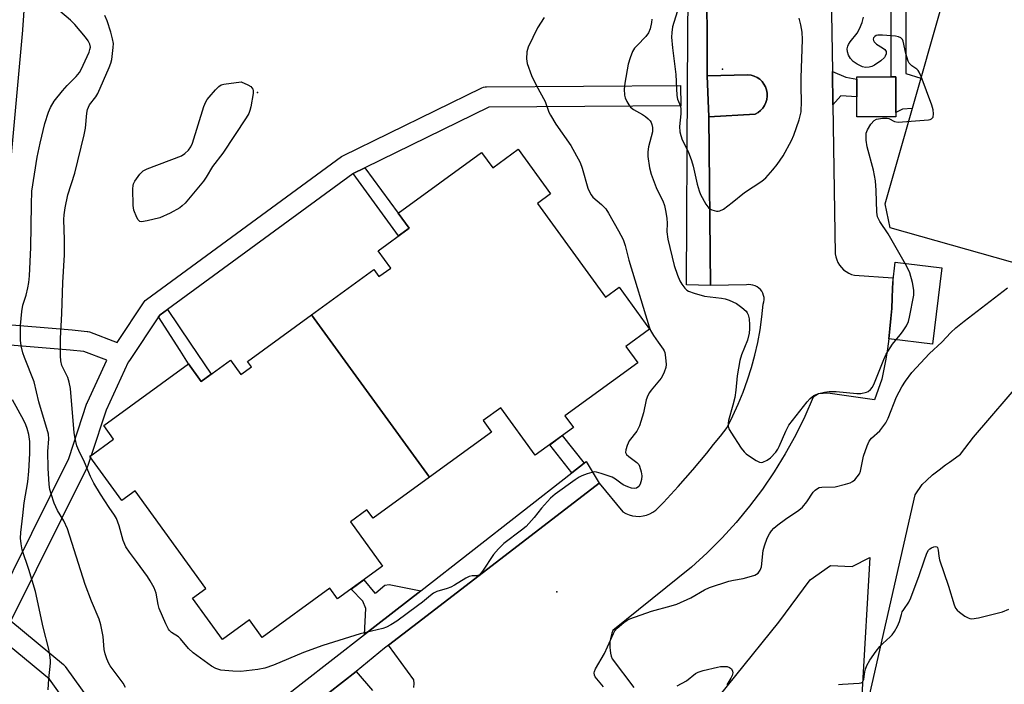
# Model space of a CAD drawing. Units: inches. Extents: x 1237769 to 1243769, y 557453 to 561453.
# Drawn here: x 1239952 to 1240242, y 559267 to 559463 of the extents above; entities that cross this region are included whole.
import ezdxf

# ---------------------------------------------------------------- set-up
doc = ezdxf.new("R2010")
doc.units = ezdxf.units.IN
doc.header["$MEASUREMENT"] = 0
for name, color, linetype in [('BLDG-Footprint', 5, 'Continuous'), ('CULTRL-Pad', 6, 'Continuous'), ('ELEV-Spot Elevation', 7, 'Continuous'), ('NTRL-Farm Land', 3, 'Continuous'), ('NTRL-Trees', 3, 'Continuous'), ('TRANS-Non Street Sidewalk', 7, 'Continuous'), ('TRANS-Parking Lot', 4, 'Continuous'), ('TRANS-Street Sidewalk', 7, 'Continuous'), ('Undefined', 1, 'Continuous')]:
    doc.layers.add(name, color=color, linetype=linetype)

msp = doc.modelspace()

# ---------------------------------------------------------------- linework, layer by layer
at = {"layer": 'BLDG-Footprint'}
for points, elevation in [([(1240210.11, 559434.27), (1240198.67, 559434.26), (1240198.65, 559446.01), (1240210.09, 559446.02)], 537.44), ([(1240072.86, 559328.22), (1240038.16, 559375.97), (1240056.49, 559389.29), (1240057.99, 559387.23), (1240061.46, 559389.75), (1240057.76, 559394.84), (1240066.89, 559401.47), (1240063.66, 559405.92), (1240088.22, 559423.77), (1240091.5, 559419.26), (1240098.98, 559424.69), (1240108.52, 559411.56), (1240104.62, 559408.73), (1240124.65, 559381.17), (1240128.68, 559384.1), (1240137.66, 559371.75), (1240130.63, 559366.65), (1240134.14, 559361.83), (1240112.74, 559346.27), (1240115.23, 559342.85), (1240103.97, 559334.66), (1240093.83, 559348.62), (1240088.7, 559344.89), (1240091.15, 559341.52)], 541.29), ([(1240072.86, 559328.22), (1240056.26, 559316.15), (1240054.47, 559318.61), (1240049.61, 559315.08), (1240059.08, 559302.05), (1240045.83, 559292.42), (1240043.55, 559295.56), (1240023.62, 559281.08), (1240019.87, 559286.25), (1240011.99, 559280.52), (1240003.15, 559292.67), (1240007.09, 559295.53), (1239986.25, 559324.21), (1239982.33, 559321.35), (1239972.9, 559334.32), (1239979.93, 559339.42), (1239977.03, 559343.4), (1240001.99, 559361.54), (1240005.7, 559356.42), (1240014.33, 559362.7), (1240017.4, 559358.48), (1240020.47, 559360.71), (1240019.33, 559362.28), (1240038.16, 559375.97)], 541.34)]:
    msp.add_lwpolyline(points, close=True, dxfattribs=dict(at, elevation=elevation))
at = {"layer": 'CULTRL-Pad'}
for points in [[(1240258.25, 559388.03), (1240258.12, 559387.53), (1240257.4, 559387.73), (1240208.46, 559401.62), (1240206.97, 559408.63), (1240231.55, 559494.93), (1240250.88, 559498.18), (1240275.6, 559497.9), (1240283.1, 559483.3)], [(1240223.59, 559389.83), (1240220.91, 559367.38), (1240208.02, 559368.92), (1240208.38, 559371.9), (1240208.67, 559374.89), (1240208.9, 559377.89), (1240209.06, 559380.88), (1240209.16, 559383.88), (1240209.18, 559385.39), (1240209.9, 559391.46)]]:
    msp.add_lwpolyline(points, close=True, dxfattribs=at)
at = {"layer": 'ELEV-Spot Elevation'}
for p in [(1240159.07, 559448.23, 535.09), (1240022.25, 559441.34, 542.04), (1240110.38, 559294.47, 539.61)]:
    msp.add_point(p, dxfattribs=at)
at = {"layer": 'NTRL-Farm Land'}
msp.add_lwpolyline([(1239871.35, 559057.9), (1239931.32, 559099.92), (1239999.58, 559143.3), (1240027.99, 559163.67), (1240103.07, 559224.35), (1240150.39, 559254.19), (1240175.7, 559285.56), (1240184.87, 559298.04), (1240190.87, 559302.28), (1240197.3, 559301.91), (1240202.44, 559304.61), (1240200.22, 559265.75), (1240197.13, 559208.98), (1240198.06, 559206.2), (1240199.46, 559202.07), (1240200.91, 559198.04), (1240202.4, 559194.11), (1240222.13, 559166.92), (1240218.01, 559155.02), (1240206.56, 559144.03), (1240107.41, 559092.03), (1240029.9, 559050.59)], dxfattribs=at)
at = {"layer": 'NTRL-Trees'}
msp.add_lwpolyline([(1240242.32, 559157.26), (1240240.15, 559157.12), (1240237.97, 559157.26), (1240235.88, 559157.65), (1240217.13, 559164.89), (1240199.54, 559193.68), (1240198.94, 559248.93), (1240215.81, 559323.07), (1240217.86, 559326.07), (1240219.09, 559327.25), (1240220.94, 559328.89), (1240222.83, 559330.44), (1240224.73, 559331.83), (1240225.92, 559332.68), (1240227.63, 559333.88), (1240229.11, 559335.03), (1240232.91, 559340.05), (1240262.98, 559374.87)], dxfattribs=at)
at = {"layer": 'TRANS-Non Street Sidewalk'}
for points in [[(1240215.81, 559491.4), (1240215.8, 559478.51), (1240217.66, 559478.51), (1240217.65, 559466.14), (1240213.04, 559466.14), (1240213.03, 559446.94), (1240217.49, 559445.58), (1240214.95, 559436.65), (1240212.08, 559436.53), (1240210.11, 559435.5), (1240210.09, 559446.02), (1240208.74, 559446.02), (1240208.69, 559474.35), (1240211.45, 559478.51), (1240211.45, 559491.41)], [(1240191.58, 559437.76), (1240191.42, 559447.53), (1240195.37, 559445.93), (1240198.65, 559445.26), (1240198.66, 559440.13), (1240193.89, 559440.43)], [(1240155.07, 559434.26), (1240154.6, 559446.33), (1240166.58, 559446.61), (1240167.52, 559446.48), (1240168.42, 559446.21), (1240169.27, 559445.8), (1240170.05, 559445.26), (1240170.73, 559444.61), (1240171.3, 559443.86), (1240171.75, 559443.03), (1240172.07, 559442.14), (1240172.24, 559441.21), (1240172.27, 559440.27), (1240172.15, 559439.33), (1240171.88, 559438.42), (1240171.48, 559437.57), (1240170.95, 559436.78), (1240170.3, 559436.1), (1240169.56, 559435.52), (1240168.73, 559435.06)], [(1240050.38, 559417.56), (1240053.82, 559419.24), (1240063.66, 559405.92), (1240066.89, 559401.47), (1240063.77, 559399.2)], [(1239993.17, 559375.36), (1239993.6, 559376.01), (1239995.74, 559377.57), (1240002.45, 559367.63), (1240008.59, 559358.52), (1240005.7, 559356.42), (1240001.99, 559361.54), (1239999.48, 559365.47)], [(1240118.38, 559332.32), (1240114.76, 559329.5), (1240108.27, 559337.78), (1240111.95, 559340.46)], [(1240070.3, 559294.84), (1240053.74, 559281.93), (1240054.11, 559289.56), (1240053.22, 559291.79), (1240049.83, 559295.33), (1240053.51, 559298), (1240056.79, 559294.13), (1240057.09, 559294.21), (1240059.69, 559296.51), (1240061.03, 559296.66)]]:
    msp.add_lwpolyline(points, close=True, dxfattribs=at)
at = {"layer": 'TRANS-Parking Lot'}
for points in [[(1240068.23, 559266.36, 0), (1240068.36, 559267.51, 0), (1240068.28, 559268.67, 0), (1240060.86, 559278.86, 0), (1240072.22, 559287.59, 0), (1240122.82, 559326.45, 0), (1240129.73, 559318.05, 0), (1240130.64, 559317.54, 0), (1240131.6, 559317.14, 0), (1240132.61, 559316.88, 0), (1240133.64, 559316.73, 0), (1240134.68, 559316.71, 0), (1240135.72, 559316.83, 0), (1240136.73, 559317.07, 0), (1240137.71, 559317.44, 0), (1240138.63, 559317.92, 0), (1240139.48, 559318.52, 0), (1240141.72, 559320.83, 0), (1240143.92, 559323.17, 0), (1240146.1, 559325.54, 0), (1240148.24, 559327.94, 0), (1240150.35, 559330.36, 0), (1240152.43, 559332.81, 0), (1240154.48, 559335.29, 0), (1240156.49, 559337.8, 0), (1240158.48, 559340.33, 0), (1240160.43, 559342.88, 0), (1240162.15, 559346.28, 0), (1240163.72, 559349.74, 0), (1240165.16, 559353.26, 0), (1240166.45, 559356.84, 0), (1240167.6, 559360.47, 0), (1240168.6, 559364.14, 0), (1240169.45, 559367.85, 0), (1240170.15, 559371.59, 0), (1240170.7, 559375.36, 0), (1240171.09, 559379.14, 0), (1240171.26, 559379.77, 0), (1240171.33, 559380.42, 0), (1240171.31, 559381.07, 0), (1240171.19, 559381.71, 0), (1240170.97, 559382.32, 0), (1240170.66, 559382.9, 0), (1240170.27, 559383.42, 0), (1240169.8, 559383.87, 0), (1240169.27, 559384.25, 0), (1240168.69, 559384.55, 0), (1240168.07, 559384.75, 0), (1240167.43, 559384.86, 0), (1240166.77, 559384.87, 0), (1240166.13, 559384.78, 0), (1240155.54, 559384.63, 0), (1240155.07, 559434.26, 0), (1240168.73, 559435.06, 0), (1240169.56, 559435.52, 0), (1240170.3, 559436.1, 0), (1240170.95, 559436.78, 0), (1240171.48, 559437.57, 0), (1240171.88, 559438.42, 0), (1240172.15, 559439.33, 0), (1240172.27, 559440.27, 0), (1240172.24, 559441.21, 0), (1240172.07, 559442.14, 0), (1240171.75, 559443.03, 0), (1240171.3, 559443.86, 0), (1240170.73, 559444.61, 0), (1240170.05, 559445.26, 0), (1240169.27, 559445.8, 0), (1240168.42, 559446.21, 0), (1240167.52, 559446.48, 0), (1240166.58, 559446.61, 0), (1240154.6, 559446.33, 0), (1240154.36, 559512.69, 0)], [(1240190.71, 559493.4, 0), (1240191.42, 559447.53, 0), (1240191.58, 559437.76, 0), (1240192.26, 559393.89, 0), (1240192.43, 559393.01, 0), (1240192.7, 559392.16, 0), (1240193.07, 559391.34, 0), (1240193.55, 559390.58, 0), (1240194.11, 559389.88, 0), (1240194.75, 559389.25, 0), (1240195.46, 559388.71, 0), (1240196.23, 559388.25, 0), (1240197.06, 559387.9, 0), (1240197.92, 559387.64, 0), (1240209.19, 559386.89, 0), (1240209.18, 559385.39, 0), (1240209.16, 559383.88, 0), (1240209.06, 559380.88, 0), (1240208.9, 559377.89, 0), (1240208.67, 559374.89, 0), (1240208.38, 559371.9, 0), (1240208.02, 559368.92, 0), (1240207.61, 559365.95, 0), (1240207.13, 559362.98, 0), (1240206.58, 559360.03, 0), (1240205.97, 559357.09, 0), (1240203.79, 559350.99, 0), (1240190.07, 559352.95, 0), (1240187.31, 559352.79, 0), (1240185.74, 559351.78, 0), (1240183.28, 559346.09, 0), (1240180.55, 559340.52, 0), (1240177.55, 559335.09, 0), (1240174.31, 559329.8, 0), (1240170.82, 559324.67, 0), (1240167.09, 559319.71, 0), (1240163.14, 559314.93, 0), (1240158.96, 559310.35, 0), (1240154.57, 559305.97, 0), (1240149.98, 559301.8, 0), (1240126.87, 559283.18, 0), (1240126.55, 559282.39, 0), (1240126.29, 559281.57, 0), (1240126.1, 559280.73, 0), (1240125.98, 559279.88, 0), (1240125.92, 559279.02, 0), (1240125.93, 559278.16, 0), (1240126, 559277.31, 0), (1240126.15, 559276.46, 0), (1240126.35, 559275.63, 0), (1240126.63, 559274.82, 0), (1240132.96, 559266.41, 0)], [(1239998.99, 559230.24, 0), (1240051.26, 559271.09, 0), (1240056.13, 559265.45, 0)]]:
    msp.add_polyline3d(points, dxfattribs=at)
at = {"layer": 'TRANS-Street Sidewalk'}
for points in [[(1240154.36, 559512.69), (1240154.6, 559446.33), (1240155.07, 559434.26), (1240155.54, 559384.63), (1240148.52, 559384.85), (1240148.82, 559443.48), (1240148.96, 559470.82)], [(1239946.52, 559197.9), (1239955.74, 559205.14), (1239973.13, 559218.78), (1240001.41, 559240.97), (1240035.15, 559267.44), (1240053.74, 559281.93), (1240070.3, 559294.84), (1240114.76, 559329.5), (1240118.38, 559332.32), (1240119.02, 559332.81), (1240122.82, 559326.45), (1240072.22, 559287.59), (1240060.86, 559278.86), (1240059.61, 559277.9), (1240051.26, 559271.09), (1239998.99, 559230.24), (1239990.5, 559223.32), (1239968.08, 559207.03), (1239958.83, 559200.3), (1239954.23, 559196.96), (1239946.3, 559190.61)]]:
    msp.add_lwpolyline(points, dxfattribs=at)
for points in [[(1239958.04, 559530.02, 0), (1239953.15, 559459.8, 0), (1239953.15, 559459.73, 0), (1239945.21, 559373.45, 0), (1239967.73, 559371.55, 0), (1239972.11, 559371.12, 0), (1239972.34, 559371.09, 0), (1239972.86, 559370.95, 0), (1239980.94, 559367.88, 0), (1239988.91, 559379.78, 0), (1239989.22, 559380.17, 0), (1239989.58, 559380.5, 0), (1239989.63, 559380.53, 0), (1240046.95, 559422.52, 0), (1240047.22, 559422.69, 0), (1240047.41, 559422.79, 0), (1240088.32, 559442.74, 0), (1240088.78, 559442.91, 0), (1240089.26, 559443.01, 0), (1240089.61, 559443.04, 0), (1240146.78, 559443.42, 0), (1240146.83, 559437.42, 0), (1240090.34, 559437.04, 0), (1240053.82, 559419.24, 0), (1240050.38, 559417.56, 0), (1240050.28, 559417.51, 0), (1239995.74, 559377.57, 0), (1239993.6, 559376.01, 0), (1239993.17, 559375.36, 0), (1239984.6, 559362.57, 0), (1239984.26, 559362.06, 0), (1239977.72, 559347.92, 0), (1239973.34, 559334.64, 0), (1239972.9, 559334.32, 0), (1239973.13, 559334, 0), (1239972.35, 559331.62, 0), (1239972.32, 559331.53, 0), (1239972.19, 559331.22, 0), (1239949.69, 559285.97, 0), (1239965.17, 559273.14, 0), (1239965.55, 559272.76, 0), (1239965.69, 559272.58, 0), (1239991.98, 559235.94, 0)], [(1239944.89, 559289.78, 0), (1239966.72, 559333.7, 0), (1239972.07, 559349.96, 0), (1239972.1, 559350.05, 0), (1239972.2, 559350.28, 0), (1239977.91, 559362.62, 0), (1239971.12, 559365.19, 0), (1239967.17, 559365.58, 0), (1239944.66, 559367.48, 0)], [(1239987.1, 559232.45, 0), (1239961.04, 559268.77, 0), (1239944.03, 559282.87, 0)]]:
    msp.add_polyline3d(points, dxfattribs=at)
at = {"layer": 'Undefined'}
for points, elevation in [([(1239983.43, 559266.39), (1239982.73, 559267.63), (1239978.93, 559272.71), (1239978.52, 559273.47), (1239977.97, 559274.78), (1239977.49, 559276.23), (1239977.16, 559277.57), (1239976.84, 559281.38), (1239976.15, 559284.76), (1239975.72, 559286.42), (1239973.44, 559291.72), (1239971.6, 559296.69), (1239966.4, 559313.01), (1239965.25, 559315.4), (1239963.43, 559318.44), (1239962.88, 559319.49), (1239962.43, 559320.58), (1239961.56, 559323.3), (1239961.2, 559324.6), (1239960.93, 559326.1), (1239960.63, 559330.88), (1239960.59, 559335.78), (1239960.9, 559339.56), (1239960.77, 559340.87), (1239957.94, 559350.37), (1239956.55, 559356.25), (1239953.68, 559363.43), (1239953.19, 559364.83), (1239952.73, 559366.82), (1239952.53, 559368.55), (1239952.55, 559372.87), (1239952.89, 559377), (1239953.26, 559378.82), (1239954.16, 559381.75), (1239954.68, 559383.91), (1239954.98, 559385.53), (1239955.19, 559387.42), (1239955.59, 559395.81), (1239955.72, 559408.49), (1239955.91, 559412.32), (1239957.41, 559422.33), (1239958.27, 559426.5), (1239959.69, 559432.24), (1239960.76, 559435.64), (1239961.32, 559436.97), (1239962.46, 559438.88), (1239964.89, 559441.86), (1239966.23, 559443.42), (1239968.94, 559446.13), (1239969.86, 559447.26), (1239970.36, 559448.13), (1239972.71, 559453.29), (1239972.97, 559454.01), (1239973.08, 559454.7), (1239972.95, 559455.64), (1239972.48, 559456.57), (1239971.62, 559457.71), (1239968.5, 559461.41), (1239967.27, 559462.63), (1239964.1, 559465.28)], 538), ([(1240145.75, 559465.1), (1240144.41, 559460.73), (1240144.17, 559459.07), (1240144.12, 559457.67), (1240144.41, 559454.56), (1240145.36, 559446.73), (1240145.65, 559440.53), (1240145.88, 559439.44), (1240146.7, 559437.33), (1240146.87, 559436.49), (1240146.85, 559435.08), (1240146.47, 559431.4), (1240146.56, 559429.83), (1240146.8, 559428.77), (1240147.23, 559427.49), (1240148.99, 559424.08), (1240150, 559421.4), (1240150.46, 559419.74), (1240151.64, 559414.4), (1240152.22, 559412.46), (1240152.64, 559411.39), (1240154.24, 559408.54), (1240155.09, 559407.38), (1240155.52, 559407.06), (1240156, 559406.83), (1240157.32, 559406.51), (1240157.85, 559406.49), (1240158.36, 559406.59), (1240159.35, 559407.11), (1240161.96, 559409.01), (1240165.59, 559412.01), (1240170.69, 559415.34), (1240171.8, 559416.26), (1240173.93, 559418.61), (1240175.18, 559420.19), (1240176.99, 559422.78), (1240179.37, 559427.22), (1240180.08, 559428.86), (1240181.66, 559433.39), (1240182, 559434.53), (1240182.2, 559435.67), (1240182.38, 559438.82), (1240182.22, 559442.82), (1240182.21, 559445.74), (1240182.59, 559456.94), (1240182.52, 559459.18), (1240182.15, 559461.33), (1240181.63, 559463.26)], 536), ([(1240106.59, 559463.47), (1240104.68, 559460.45), (1240101.89, 559454.7), (1240101.55, 559453.31), (1240101.42, 559451.31), (1240101.63, 559449.92), (1240102.86, 559446.42), (1240104.28, 559443.59), (1240106.95, 559438.77), (1240108.02, 559435.65), (1240108.45, 559434.68), (1240110.08, 559432.05), (1240114.43, 559425.75), (1240117.22, 559420.82), (1240117.81, 559419.17), (1240119.5, 559413.25), (1240120.03, 559411.95), (1240120.43, 559411.27), (1240120.93, 559410.64), (1240123.53, 559408.42), (1240124.74, 559407.14), (1240125.54, 559405.88), (1240128.5, 559400.66), (1240129.83, 559398.13), (1240130.47, 559396.41), (1240131.56, 559392.1), (1240137.47, 559372.47), (1240137.95, 559371.4), (1240138.84, 559369.9), (1240140.12, 559367.93), (1240141.68, 559365.9), (1240141.95, 559365.42), (1240142.13, 559364.89), (1240142.36, 559363.45), (1240142.5, 559361.4), (1240142.4, 559360.53), (1240141.95, 559359.13), (1240141.44, 559358.05), (1240141.01, 559357.37), (1240138.14, 559353.87), (1240137.66, 559353.19), (1240137.14, 559352.25), (1240136.66, 559351), (1240135.9, 559347.17), (1240134.71, 559343.33), (1240133.9, 559341.81), (1240131.66, 559338.91), (1240131.07, 559337.6), (1240130.65, 559336.25), (1240130.58, 559335.5), (1240130.63, 559335.27), (1240130.89, 559334.86), (1240131.49, 559334.31), (1240133.89, 559332.59), (1240134.45, 559331.93), (1240134.71, 559331.44), (1240135.19, 559329.78), (1240135.35, 559328.63), (1240135.25, 559327.51), (1240134.83, 559326.17), (1240134.43, 559325.49), (1240133.82, 559325.03), (1240133.09, 559324.88), (1240132.29, 559325.02), (1240131.2, 559325.39), (1240129.88, 559325.98), (1240129.19, 559326.44), (1240127.65, 559327.65), (1240126.66, 559328.21), (1240123.41, 559329.36), (1240122.04, 559329.72), (1240121.5, 559329.76), (1240120.68, 559329.64), (1240119.32, 559329.21), (1240117.72, 559328.58), (1240116.95, 559328.19), (1240115.77, 559327.41), (1240109.84, 559323.21), (1240108.5, 559322.09), (1240105.79, 559319.15), (1240103.69, 559316.36), (1240101.3, 559313.74), (1240099.96, 559312.61), (1240094.8, 559308.74), (1240093.17, 559307.17), (1240091.7, 559305.44), (1240088.46, 559300.61), (1240087.58, 559299.55), (1240086.93, 559299.21), (1240085.39, 559299.19), (1240084.6, 559299.01), (1240083.56, 559298.5), (1240080.24, 559296.46), (1240079.19, 559295.9), (1240078.11, 559295.49), (1240075.08, 559294.56), (1240074.07, 559294.1), (1240073.17, 559293.47), (1240070.79, 559291.42), (1240069.39, 559290.35), (1240063.25, 559285.84), (1240061.52, 559284.8), (1240060.21, 559284.14), (1240059.12, 559283.7), (1240052.43, 559282.16), (1240041.51, 559278.75), (1240035.8, 559276.63), (1240026.98, 559272.95), (1240024.4, 559272.08), (1240022.4, 559271.7), (1240017.36, 559271.11), (1240014.99, 559271.18), (1240011.45, 559271.5), (1240010.04, 559271.95), (1240008.73, 559272.63), (1240003.36, 559276.53), (1240001.95, 559277.86), (1239999.64, 559280.73), (1239999.02, 559281.24), (1239997, 559282.56), (1239996.38, 559283.11), (1239996.04, 559283.54), (1239995.27, 559285.07), (1239993.38, 559289.64), (1239993.06, 559290.75), (1239992.43, 559294.13), (1239991.82, 559295.65), (1239990.67, 559297.74), (1239989.87, 559298.98), (1239986.65, 559303.47), (1239984.57, 559306.14), (1239983.56, 559307.74), (1239982.76, 559309.56), (1239981.54, 559313.93), (1239980.75, 559316.09), (1239980.17, 559317.07), (1239978.58, 559319.31), (1239976.05, 559323.23), (1239974.11, 559326.44), (1239973.08, 559328.45), (1239971.35, 559332.61), (1239969.67, 559336.09), (1239969.12, 559337.46), (1239968.59, 559339.57), (1239968.35, 559341.25), (1239967.27, 559354.28), (1239966.84, 559356.2), (1239966.44, 559357.54), (1239965.15, 559360.1), (1239964.74, 559361.09), (1239964.43, 559362.48), (1239964.26, 559363.92), (1239964.29, 559369.04), (1239964.7, 559376.34), (1239964.95, 559385.51), (1239965.47, 559393.68), (1239965.52, 559398.01), (1239965.32, 559403.99), (1239965.34, 559405.45), (1239965.64, 559407.49), (1239966.42, 559411.28), (1239968.48, 559417.64), (1239971.3, 559428.89), (1239971.65, 559430.91), (1239972.03, 559435.26), (1239972.23, 559436.35), (1239972.87, 559437.74), (1239974.67, 559440.09), (1239975.27, 559441.05), (1239978.62, 559448.78), (1239979.09, 559450.04), (1239979.38, 559451.08), (1239979.83, 559454.61), (1239979.86, 559455.78), (1239979.63, 559457.2), (1239979.12, 559459.11), (1239978.01, 559462.48), (1239977.3, 559464.03)], 540), ([(1240138.32, 559462.95), (1240138.23, 559461.95), (1240137.82, 559460.16), (1240137.31, 559458.92), (1240136.49, 559457.82), (1240133.99, 559455.26), (1240133.22, 559454.38), (1240132.65, 559453.42), (1240131.9, 559451.63), (1240131.36, 559449.7), (1240130.32, 559444.18), (1240130.18, 559442.41), (1240130.28, 559440.64), (1240130.5, 559439.82), (1240130.95, 559438.77), (1240131.5, 559437.77), (1240132.01, 559437.11), (1240132.9, 559436.42), (1240135.56, 559434.94), (1240136.42, 559434.35), (1240137.25, 559433.62), (1240137.8, 559433.02), (1240138.1, 559432.57), (1240138.34, 559432.02), (1240138.52, 559431.1), (1240138.46, 559429.85), (1240137.36, 559425.38), (1240137.12, 559423.98), (1240137.17, 559422.57), (1240137.61, 559419.18), (1240138.11, 559417.32), (1240139.56, 559413.46), (1240140.15, 559412.12), (1240141.55, 559409.55), (1240142.06, 559408.17), (1240142.47, 559406.2), (1240142.73, 559404.28), (1240142.78, 559402.97), (1240142.72, 559400.44), (1240143, 559398.27), (1240144.91, 559390.46), (1240145.85, 559387.63), (1240146.53, 559385.98), (1240147.15, 559385), (1240148.04, 559383.85), (1240148.64, 559383.25), (1240149.1, 559382.93), (1240150.72, 559382.33), (1240153.84, 559381.48), (1240158.77, 559380.9), (1240159.92, 559380.67), (1240161.05, 559380.31), (1240163.21, 559379.28), (1240164.82, 559378.14), (1240166.07, 559377.03), (1240166.37, 559376.62), (1240166.67, 559375.97), (1240166.9, 559374.82), (1240167.06, 559373.02), (1240167.09, 559371.86), (1240166.98, 559370.56), (1240166.44, 559368.55), (1240164.7, 559364.2), (1240164.19, 559362.51), (1240163.46, 559358.02), (1240163, 559353.83), (1240162.68, 559351.68), (1240162.18, 559349.43), (1240160.91, 559344.92), (1240160.75, 559344.08), (1240160.74, 559343.24), (1240160.97, 559342.44), (1240161.53, 559341.45), (1240164.58, 559336.81), (1240165.44, 559335.65), (1240166.07, 559335.07), (1240167.01, 559334.4), (1240168.98, 559333.17), (1240169.98, 559332.68), (1240170.49, 559332.57), (1240171, 559332.63), (1240172.28, 559333.19), (1240173.19, 559333.88), (1240174.75, 559335.58), (1240175.42, 559336.5), (1240175.82, 559337.24), (1240177.7, 559341.8), (1240178.65, 559343.53), (1240183.97, 559350.43), (1240184.92, 559351.4), (1240185.98, 559352.22), (1240186.68, 559352.6), (1240187.47, 559352.87), (1240189.1, 559353.27), (1240190.48, 559353.48), (1240192.53, 559353.41), (1240198.66, 559352.84), (1240199.82, 559352.85), (1240201.45, 559353.25), (1240201.95, 559353.48), (1240202.63, 559354.01), (1240203.2, 559354.68), (1240203.86, 559355.94), (1240206.55, 559362.8), (1240207.29, 559364.4), (1240209.17, 559367.4), (1240211.42, 559370.07), (1240212.11, 559371.03), (1240213.2, 559372.79), (1240213.81, 559374.07), (1240214.13, 559375.31), (1240215.43, 559381.82), (1240215.41, 559383.27), (1240214.98, 559385.53), (1240214.18, 559388.33), (1240213.35, 559390.23), (1240207.84, 559399.84), (1240205.4, 559403.4), (1240204.74, 559404.81), (1240204.52, 559406.2), (1240204.31, 559412.59), (1240204.08, 559415.45), (1240203.49, 559418.56), (1240201.62, 559425.37), (1240201.41, 559427.38), (1240201.41, 559429.38), (1240201.52, 559429.92), (1240201.72, 559430.43), (1240202.78, 559432.09), (1240203.69, 559433.12), (1240204.42, 559433.5), (1240206.14, 559433.84), (1240207.57, 559433.87), (1240208.09, 559433.71), (1240209.7, 559432.85), (1240210.8, 559432.7), (1240219.67, 559433.36), (1240220.21, 559433.48), (1240220.63, 559433.67), (1240221.05, 559434.14), (1240221.23, 559435.13), (1240221.12, 559436.24), (1240220.66, 559437.67), (1240217.51, 559446.05), (1240216.94, 559447.4), (1240216.65, 559447.87), (1240216.29, 559448.26), (1240214.8, 559449.25), (1240214.38, 559449.63), (1240214.03, 559450.06), (1240213.76, 559450.57), (1240213.04, 559452.83), (1240212.28, 559456.53), (1240212.05, 559457.02), (1240211.57, 559457.49), (1240210.85, 559457.78), (1240210.03, 559457.94), (1240206.21, 559458.3), (1240204.77, 559458.27), (1240204.28, 559458.13), (1240203.89, 559457.9), (1240203.51, 559457.43), (1240203.42, 559457.07), (1240203.49, 559456.69), (1240203.7, 559456.31), (1240204.44, 559455.6), (1240206.22, 559454.52), (1240206.88, 559454.03), (1240207.23, 559453.44), (1240207.23, 559452.77), (1240207.01, 559452.09), (1240206.74, 559451.66), (1240205.71, 559450.71), (1240203.81, 559449.4), (1240203.04, 559449.05), (1240202.22, 559448.82), (1240201.13, 559448.72), (1240200.32, 559448.93), (1240198.73, 559449.7), (1240197.52, 559450.52), (1240196.76, 559451.38), (1240196.18, 559452.36), (1240195.85, 559453.39), (1240195.81, 559454.2), (1240195.97, 559454.99), (1240196.21, 559455.53), (1240196.71, 559456.3), (1240198.71, 559458.85), (1240199.39, 559460.11), (1240200.18, 559461.95), (1240200.6, 559463.5)], 538), ([(1240124.08, 559266.54), (1240121.64, 559269.52), (1240121.4, 559270), (1240121.33, 559270.66), (1240121.42, 559271.09), (1240121.76, 559271.85), (1240124.38, 559276.39), (1240126.99, 559282.26), (1240127.41, 559282.99), (1240128.07, 559283.81), (1240130.11, 559285.47), (1240131.08, 559286.13), (1240131.81, 559286.53), (1240138.2, 559288.82), (1240143.99, 559290.34), (1240145.62, 559290.88), (1240149.82, 559292.75), (1240153.79, 559295.14), (1240155.26, 559295.82), (1240161.01, 559297.67), (1240162.34, 559297.97), (1240165.16, 559298.44), (1240166.91, 559298.89), (1240168.62, 559299.45), (1240169.14, 559299.7), (1240169.57, 559300.02), (1240170.21, 559300.84), (1240170.58, 559301.84), (1240171.1, 559306.67), (1240171.44, 559308.07), (1240172.29, 559310.25), (1240172.9, 559311.57), (1240173.51, 559312.48), (1240174.24, 559313.27), (1240175.35, 559314.19), (1240177.68, 559315.9), (1240181.59, 559318.57), (1240182.68, 559319.42), (1240183.95, 559320.96), (1240185.81, 559323.82), (1240186.4, 559324.45), (1240187.07, 559324.95), (1240187.56, 559325.16), (1240188.35, 559325.28), (1240192.26, 559325.37), (1240195.3, 559326.14), (1240196.65, 559326.57), (1240197.39, 559326.94), (1240198.02, 559327.46), (1240198.75, 559328.3), (1240199.37, 559329.21), (1240199.71, 559329.98), (1240200.59, 559334.41), (1240201.64, 559337.5), (1240202.25, 559338.83), (1240202.96, 559339.72), (1240205.38, 559341.9), (1240206.32, 559343.04), (1240207.17, 559344.26), (1240207.81, 559345.55), (1240210.34, 559351.88), (1240211.83, 559354.79), (1240212.94, 559356.51), (1240214.83, 559359.02), (1240219.98, 559364.61), (1240223.63, 559367.95), (1240226.29, 559370.83), (1240227.75, 559372.15), (1240230.19, 559374.13), (1240242.95, 559383.92)], 540), ([(1239960.65, 559265.69), (1239960.84, 559268.93), (1239961.33, 559273.54), (1239961.34, 559274.4), (1239961.2, 559275.88), (1239960.9, 559277.65), (1239959.17, 559284.12), (1239956.92, 559294.6), (1239954.99, 559301.03), (1239953.03, 559306.9), (1239952.69, 559308.58), (1239952.57, 559310.26), (1239952.65, 559311.97), (1239953.26, 559317), (1239953.57, 559320.69), (1239954.68, 559326.88), (1239955.01, 559330.02), (1239955.28, 559335.22), (1239955.31, 559338.68), (1239954.94, 559340.83), (1239954.48, 559342.55), (1239954.11, 559343.65), (1239953.51, 559344.94), (1239950.17, 559350.98)], 536), ([(1240193.22, 559267.24), (1240194.37, 559267.39), (1240199.36, 559267.61), (1240199.87, 559267.72), (1240200.28, 559267.94), (1240200.53, 559268.31), (1240200.69, 559268.79), (1240200.95, 559270.95), (1240201.13, 559271.77), (1240201.61, 559272.84), (1240202.48, 559274.38), (1240204.35, 559277.06), (1240205.43, 559278.47), (1240206.25, 559279.31), (1240208.46, 559281.23), (1240209.06, 559281.86), (1240209.72, 559282.84), (1240210.59, 559284.41), (1240211.16, 559285.75), (1240211.73, 559287.87), (1240212.01, 559288.63), (1240212.41, 559289.33), (1240213.95, 559291.47), (1240214.55, 559292.71), (1240216.98, 559299.3), (1240218.4, 559303.62), (1240219.25, 559305.87), (1240219.75, 559306.76), (1240220.11, 559307.13), (1240220.58, 559307.43), (1240221.32, 559307.76), (1240221.78, 559307.86), (1240222.15, 559307.79), (1240222.36, 559307.5), (1240222.52, 559306.8), (1240222.73, 559304.99), (1240223, 559303.89), (1240225.62, 559296.21), (1240227.24, 559290.65), (1240227.66, 559289.69), (1240228.16, 559289.09), (1240228.8, 559288.54), (1240230.44, 559287.38), (1240231.4, 559286.83), (1240231.91, 559286.65), (1240232.44, 559286.59), (1240234.42, 559286.85), (1240241.48, 559288.63), (1240243.38, 559289.43)], 542), ([(1240145.78, 559266.85), (1240148.46, 559268.34), (1240151.2, 559270.52), (1240151.98, 559270.89), (1240153.37, 559271.37), (1240157.64, 559272.37), (1240158.5, 559272.52), (1240159.63, 559272.57), (1240160.46, 559272.51), (1240161.19, 559272.28), (1240161.75, 559271.83), (1240162.07, 559271.21), (1240162.1, 559270.69), (1240161.94, 559269.89), (1240161.57, 559269.13), (1240160.37, 559267.14)], 542)]:
    msp.add_lwpolyline(points, dxfattribs=dict(at, elevation=elevation))
at = {"layer": 'Undefined', "elevation": 542}
msp.add_lwpolyline([(1239988.14, 559403.38), (1239987.67, 559403.48), (1239987.48, 559403.61), (1239987.16, 559403.96), (1239986.76, 559404.65), (1239985.91, 559406.74), (1239985.71, 559408.16), (1239985.57, 559413.08), (1239985.67, 559414.07), (1239985.82, 559414.56), (1239986.2, 559415.3), (1239987.63, 559417.38), (1239988.63, 559418.3), (1239989.85, 559418.98), (1239999.9, 559422.8), (1240000.88, 559423.43), (1240001.95, 559424.46), (1240002.67, 559425.38), (1240003.14, 559426.45), (1240006.52, 559437.24), (1240007.04, 559438.62), (1240007.48, 559439.35), (1240008, 559440.03), (1240009.88, 559442.2), (1240010.87, 559443.19), (1240011.57, 559443.62), (1240012.39, 559443.86), (1240017.43, 559444.55), (1240019.43, 559443.62), (1240020.26, 559443.13), (1240020.64, 559442.77), (1240020.87, 559442.38), (1240021.01, 559441.93), (1240021.02, 559441.13), (1240020.28, 559437.17), (1240020, 559436.05), (1240019.7, 559435.25), (1240018.95, 559433.97), (1240012.05, 559423.5), (1240009.06, 559419.64), (1240007.17, 559416.47), (1240006.34, 559415.29), (1240000.96, 559408.86), (1240000.12, 559408.02), (1239999.4, 559407.5), (1239996.53, 559405.91), (1239993.56, 559404.56), (1239989.8, 559403.61)], close=True, dxfattribs=at)

doc.saveas('drawing.dxf')
